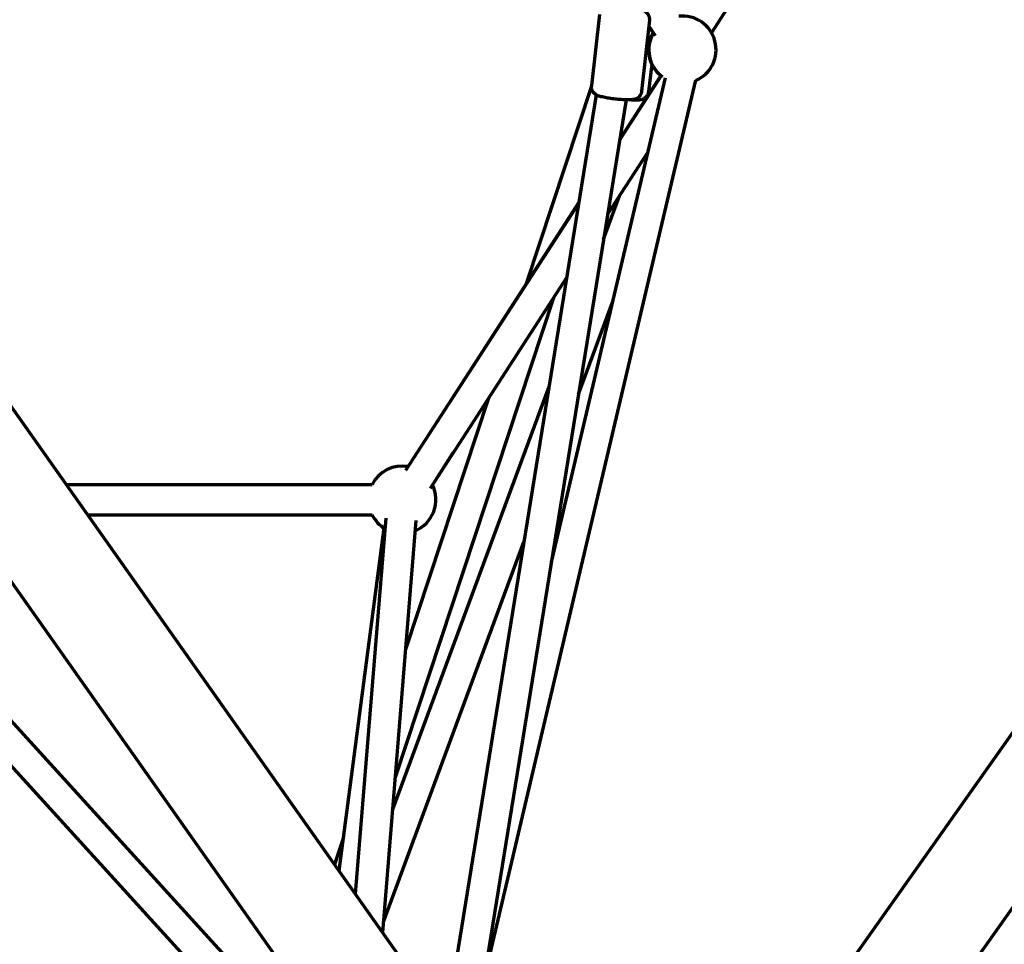
# Model space of a CAD drawing. Units: millimetres. Extents: x 0 to 21000, y 0 to 29700.
# Drawn here: x 11318 to 11903, y 21810 to 22359 of the extents above; entities that cross this region are included whole.
import ezdxf

# ---------------------------------------------------------------- set-up
doc = ezdxf.new("R2010")
doc.units = ezdxf.units.MM
doc.header["$LTSCALE"] = 100
doc.layers.add('Widoczne (ISO)', color=7, linetype='Continuous', lineweight=70)
doc.layers.add('Wymiar (ISO)', color=7, linetype='Continuous', lineweight=5)
doc.styles.add('Tekst notatki (ISO)', font='tahoma.ttf')
doc.dimstyles.new('Domyślne (ISO)', dxfattribs={"dimscale": 100, "dimtxt": 7, "dimasz": 2.5, "dimexe": 3.175, "dimexo": 0, "dimgap": 0.762, "dimtad": 1, "dimdec": 0, "dimrnd": 1e-08, "dimzin": 0, "dimtxsty": 'Tekst notatki (ISO)', "dimcen": 0.09, "dimdle": 10, "dimclrd": 256, "dimclre": 256, "dimclrt": 256, "dimazin": 0, "dimtfac": 0.500743, "dimtmove": 0, "dimatfit": 3, "dimfxl": 1, "dimtolj": 1, "dimtzin": 0, "dimlwd": -1, "dimlwe": -1, "dimarcsym": 0})

# ---------------------------------------------------------------- blocks, each defined once
blk = doc.blocks.new('*D5')
at = {"layer": 'Defpoints', "color": 0, "transparency": 16777216}
for p in [(10573.29, 26939.1), (15059.09, 26939.1), (12859.09, 21435.74)]:
    blk.add_point(p, dxfattribs=at)
at = {"layer": 'Wymiar (ISO)', "transparency": 16777216}
for p, q in [((10573.29, 26939.1), (15376.59, 26939.1)), ((15059.09, 21685.74), (15059.09, 26689.1)), ((12859.09, 21435.74), (15376.59, 21435.74))]:
    blk.add_line(p, q, dxfattribs=at)
for points in [[(15017.42, 26689.1), (15100.76, 26689.1), (15059.09, 26939.1)], [(15017.42, 21685.74), (15100.76, 21685.74), (15059.09, 21435.74)]]:
    blk.add_solid(points, dxfattribs=at)
at = {"layer": 'Wymiar (ISO)', "transparency": 16777216, "insert": (14254.21, 23005.32), "char_height": 700, "attachment_point": 1, "rotation": 90, "style": 'Tekst notatki (ISO)'}
blk.add_mtext('\\A1; \\fTahoma|b0|i0;{\\H700.0000;5500}', dxfattribs=at)

msp = doc.modelspace()

# ---------------------------------------------------------------- linework, layer by layer
at = {"layer": 'Widoczne (ISO)'}
for p, q in [((10662, 23049.48), (11645.44, 21658.68)), ((12695.89, 23049.48), (11712.44, 21658.68)), ((10613.01, 23014.83), (11596.45, 21624.04)), ((12744.88, 23014.83), (11761.44, 21624.04)), ((11877.34, 22580.15), (11729.21, 22351.2)), ((11662.64, 22362), (11657.89, 22319.55)), ((11692.45, 22358.67), (11687.71, 22316.22)), ((11694.52, 22351.19), (11692.04, 22355.01)), ((11695.88, 22349.38), (11692.07, 22355.27)), ((11693.75, 22332.47), (11691.83, 22316.14)), ((11549.86, 21682.41), (10963, 22326.79)), ((11593.44, 21785.82), (11719.97, 22322.99)), ((11634.04, 22036.71), (11701.82, 22324.48)), ((11699.34, 22325.57), (11674.62, 22287.44)), ((11699.11, 22325.77), (11674.72, 22288.05)), ((11657.89, 22319.48), (11619.09, 22202.04)), ((11528.66, 21678.96), (10950.01, 22314.32)), ((11660.73, 22314.3), (11571.54, 21763.19)), ((11678.48, 22311.3), (11586.38, 21742.21)), ((11691.4, 22280.25), (11667.48, 22243.35)), ((11665.1, 22228.64), (11674.61, 22254.35)), ((11650.32, 22249.97), (11547.38, 22091.21)), ((11650.4, 22250.44), (11560.44, 22111.35)), ((11643.18, 22205.88), (11561.9, 22080.52)), ((11635.3, 22193.71), (11541.18, 21908.83)), ((11650.18, 22136.43), (11670.41, 22191.11)), ((11539.61, 21889.44), (11632.69, 22141.03)), ((11596.65, 22134.11), (11547.36, 21984.89)), ((11575.55, 22101.57), (11563.29, 22082.62)), ((11345.56, 22082.77), (11527.5, 22082.77)), ((11284.8, 22064.77), (11481.74, 21786.26)), ((11358.29, 22064.77), (11527.5, 22064.77)), ((11535.62, 22062.83), (11517.51, 21839.6)), ((11553.57, 22061.48), (11533.71, 21816.69)), ((11534.39, 22057.05), (11507.73, 21853.43)), ((11534.22, 21822.99), (11617.77, 22048.81)), ((11510.23, 21872.51), (11505.14, 21857.1))]:
    msp.add_line(p, q, dxfattribs=at)
for centre, start, end in [((11711.95, 22341.1), 293.43396, 96.13962), ((11711.79, 22341.1), 149.18498, 230.44133), ((11711.95, 22341.1), 149.62698, 233.92328), ((11545.36, 22073.77), 79.96093, 153.25632), ((11545.36, 22073.77), 292.68401, 26.34019), ((11545.36, 22073.77), 206.74368, 239.19371)]:
    msp.add_arc(centre, 20, start, end, dxfattribs=at)
msp.add_ellipse((11676.35, 22312.95), major_axis=(8.94, -1.05), ratio=0.110327, start_param=5.545935, end_param=6.561634, dxfattribs=at)
for points, knots in [([(11692.45, 22358.67), (11692.51, 22359.22), (11692.48, 22359.79), (11692.26, 22360.84), (11692.07, 22361.3), (11691.61, 22362.17), (11691.33, 22362.51), (11690.74, 22363.14), (11690.45, 22363.37), (11689.82, 22363.83), (11689.51, 22363.99), (11688.91, 22364.28), (11688.62, 22364.4), (11688.33, 22364.51)], [0.7770388, 0.7770388, 0.7770388, 0.7770388, 0.8150164, 0.8150164, 0.8567866, 0.8567866, 0.9101337, 0.9101337, 0.9827588, 0.9827588, 1.0906875, 1.0906875, 1.2158589, 1.2158589, 1.2158589, 1.2158589]), ([(11687.71, 22316.22), (11687.65, 22315.66), (11687.49, 22315.12), (11687.04, 22314.15), (11686.75, 22313.73), (11686.11, 22312.99), (11685.77, 22312.72), (11685.05, 22312.23), (11684.72, 22312.07), (11684, 22311.77), (11683.67, 22311.68), (11682.64, 22311.44), (11682.06, 22311.38), (11680.7, 22311.29), (11679.94, 22311.28), (11678, 22311.3), (11676.78, 22311.36), (11674.34, 22311.54), (11673.13, 22311.65), (11670.74, 22311.92), (11669.56, 22312.08), (11667.3, 22312.43), (11666.23, 22312.63), (11664.18, 22313.06), (11663.25, 22313.29), (11661.8, 22313.78), (11661.28, 22313.95), (11660.31, 22314.54), (11660.07, 22314.7), (11659.43, 22315.24), (11658.99, 22315.64), (11658.27, 22316.89), (11658.01, 22317.52), (11657.85, 22318.69), (11657.85, 22319.12), (11657.89, 22319.55)], [5.506147, 5.506147, 5.506147, 5.506147, 5.544124, 5.544124, 5.585894, 5.585894, 5.639241, 5.639241, 5.711867, 5.711867, 5.819795, 5.819795, 6.077792, 6.077792, 6.369953, 6.369953, 6.751462, 6.751462, 7.095136, 7.095136, 7.43341, 7.43341, 7.778324, 7.778324, 8.158628, 8.158628, 8.403184, 8.403184, 8.47392, 8.47392, 8.563532, 8.563532, 8.618406, 8.618406, 8.647739, 8.647739, 8.647739, 8.647739]), ([(11681.63, 22311.36), (11682.06, 22311.33), (11682.48, 22311.32), (11683.96, 22311.27), (11684.92, 22311.28), (11686.45, 22311.39), (11687.01, 22311.43), (11688.1, 22311.73), (11688.39, 22311.83), (11689.16, 22312.18), (11689.68, 22312.44), (11690.7, 22313.44), (11691.13, 22313.97), (11691.63, 22315.13), (11691.77, 22315.63), (11691.83, 22316.14)], [6.028806, 6.028806, 6.028806, 6.028806, 6.166148, 6.166148, 6.538393, 6.538393, 6.801196, 6.801196, 6.883828, 6.883828, 6.975527, 6.975527, 7.030758, 7.030758, 7.064, 7.064, 7.064, 7.064])]:
    msp.add_open_spline(points, degree=3, knots=knots, dxfattribs=at)

# ---------------------------------------------------------------- dimensions: what is measured, and where the dimension line sits
at = {"layer": 'Wymiar (ISO)'}
dim = msp.add_linear_dim(base=(15059.09, 26939.1), p1=(12859.09, 21435.74), p2=(10573.29, 26939.1), angle=270, text=' \\fTahoma|b0|i0;{\\H700.0000;5500}', dimstyle='Domyślne (ISO)', override={"dimgap": 0.762, "dimdec": 0, "dimtol": 0, "dimlim": 0, "dimtp": 0, "dimtm": 0, "dimtdec": 2, "dimtofl": 0, "dimatfit": 1}, dxfattribs=at)
dim.commit()
dim.dimension.update_dxf_attribs({"geometry": '*D5', "text_midpoint": (15059.09, 24187.42), "dimtype": 160})

doc.saveas('drawing.dxf')
